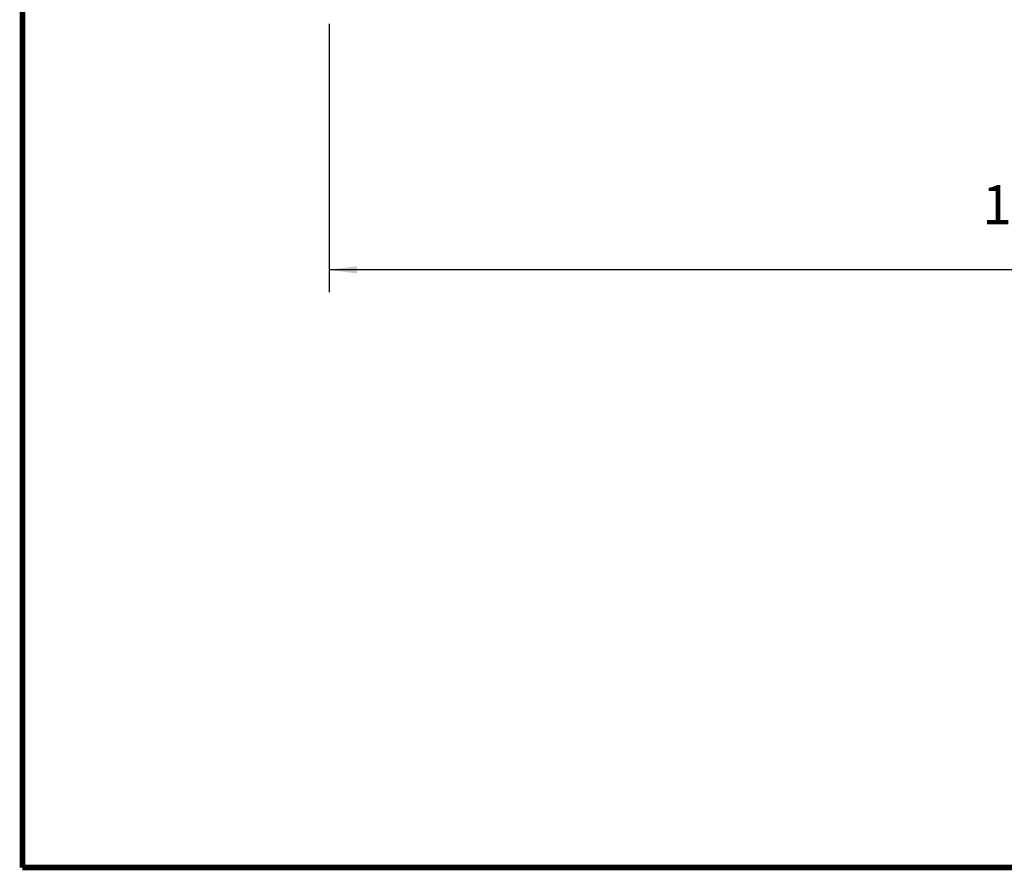
# Model space of a CAD drawing. Units: millimetres. Extents: x 10 to 287, y 10 to 210.
# Drawn here: x 10 to 98, y 10 to 86 of the extents above; entities that cross this region are included whole.
import ezdxf

# ---------------------------------------------------------------- set-up
doc = ezdxf.new("R2010")
doc.units = ezdxf.units.MM
doc.layers.add('Bemaßungen_TC_020513_DIN_', color=7, linetype='Continuous')
doc.layers.add('Skizziergeometrie_ISO_', color=7, linetype='Continuous')
doc.styles.add('CONVERTER_11', font='txt.shx', dxfattribs={"width": 0.75})
doc.dimstyles.new('ME10_DIM_13', dxfattribs={"dimtxt": 3.5, "dimasz": 2.5, "dimexe": 2, "dimexo": 1, "dimgap": 0.8, "dimtad": 1, "dimzin": 12, "dimdsep": 46, "dimtxsty": 'CONVERTER_11', "dimsah": 1, "dimcen": 0.09, "dimclrd": 7, "dimclre": 7, "dimclrt": 7, "dimadec": 0, "dimazin": 0, "dimtfac": 1, "dimtdec": 4, "dimtix": 1, "dimtmove": 0, "dimatfit": 3, "dimfxl": 1, "dimtolj": 1, "dimtzin": 0, "dimarcsym": 0})

# ---------------------------------------------------------------- blocks, each defined once
blk = doc.blocks.new('Ränder_Ilme_Rahmen_A4_quer', base_point=(148.5, 110))
at = {"layer": 'Skizziergeometrie_ISO_', "color": 7, "linetype": 'Continuous', "const_width": 0.5}
for points in [[(10, 10), (10, 190)], [(10, 10), (287, 10)]]:
    blk.add_lwpolyline(points, dxfattribs=at)
blk = doc.blocks.new('*D7')
at = {"layer": 'Bemaßungen_TC_020513_DIN_', "color": 7, "linetype": 'Continuous'}
for p, q in [((37.416, 85.458), (37.416, 61.458)), ((157.416, 85.458), (157.416, 61.458)), ((157.416, 63.458), (37.416, 63.458))]:
    blk.add_line(p, q, dxfattribs=at)
at = {"layer": 'Bemaßungen_TC_020513_DIN_', "color": 7}
for points in [[(39.916, 63.787), (39.916, 63.129), (37.416, 63.458)], [(154.916, 63.129), (154.916, 63.787), (157.416, 63.458)]]:
    blk.add_solid(points, dxfattribs=at)
at = {"layer": 'Bemaßungen_TC_020513_DIN_', "color": 7, "insert": (95.808, 66.448), "char_height": 3.5, "attachment_point": 7, "rotation": 0.00014, "line_spacing_factor": 0.454545, "style": 'CONVERTER_11'}
blk.add_mtext('120', dxfattribs=at)
blk = doc.blocks.new('TOP', base_point=(148.5, 110))
blk.add_blockref('Ränder_Ilme_Rahmen_A4_quer', (148.5, 110))
at = {"layer": 'Bemaßungen_TC_020513_DIN_'}
dim = blk.add_linear_dim(base=(37.416, 63.458), p1=(157.416, 86.458), p2=(37.416, 86.458), text='120', dimstyle='ME10_DIM_13', dxfattribs=at)
dim.commit()
dim.dimension.update_dxf_attribs({"geometry": '*D7', "text_midpoint": (98.025, 67.832), "text_rotation": 0.00014})

msp = doc.modelspace()

# ---------------------------------------------------------------- block references
msp.add_blockref('TOP', (148.5, 110))

doc.saveas('drawing.dxf')
